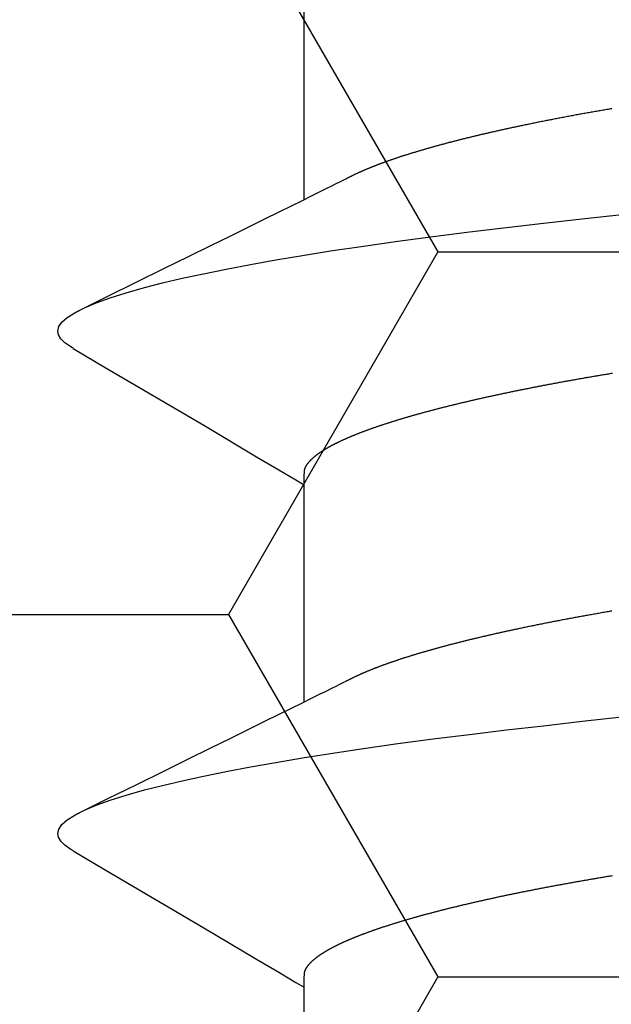
# Model space of a CAD drawing. Units: millimetres. Extents: x -4 to 1877, y -2329 to -50.
# Drawn here: x 1172 to 1174, y -2242 to -2239 of the extents above; entities that cross this region are included whole.
import ezdxf

# ---------------------------------------------------------------- set-up
doc = ezdxf.new("R2010")
doc.units = ezdxf.units.MM
doc.layers.add('CrossSectionsAccess', color=2, linetype='Continuous')
doc.layers.add('CrossSectionsProfils', color=7, linetype='Continuous')

# ---------------------------------------------------------------- blocks, each defined once
blk = doc.blocks.new('902_6555_5', base_point=(3956.9705, 1719.689))
at = {"layer": 'CrossSectionsAccess', "color": 146, "true_color": 0x005f7f}
for p, q in [((3958.9847, 1682.017), (3958.9847, 1681.3684)), ((3958.9847, 1680.517), (3958.9847, 1679.8684)), ((3958.9847, 1679.017), (3958.9847, 1678.3684))]:
    blk.add_line(p, q, dxfattribs=at)
at = {"layer": 'CrossSectionsAccess', "color": 146, "true_color": 0x005f7f, "flags": 128}
for points in [[(3958.9847, 1681.3684), (3958.9847, 1681.3684), (3958.9847, 1681.3637), (3958.9846, 1681.3594), (3958.9846, 1681.3554), (3958.9845, 1681.3517), (3958.9844, 1681.3483), (3958.9844, 1681.3452), (3958.9843, 1681.3423), (3958.9843, 1681.3397), (3958.9842, 1681.3374), (3958.9841, 1681.3353), (3958.984, 1681.3334), (3958.984, 1681.3317), (3958.9839, 1681.3301), (3958.9838, 1681.3288), (3958.9837, 1681.3275), (3958.9836, 1681.3264), (3958.9835, 1681.3255), (3958.9833, 1681.3246), (3958.9832, 1681.3238), (3958.9831, 1681.3231), (3958.983, 1681.3225), (3958.9828, 1681.3219), (3958.9826, 1681.3214), (3958.9825, 1681.3208), (3958.9823, 1681.3202), (3958.9821, 1681.3197), (3958.9819, 1681.3191), (3958.9817, 1681.3186), (3958.9815, 1681.318), (3958.9812, 1681.3175), (3958.981, 1681.3169), (3958.9808, 1681.3163), (3958.9805, 1681.3158), (3958.9802, 1681.3152), (3958.98, 1681.3147), (3958.9797, 1681.3141), (3958.9794, 1681.3135), (3958.9791, 1681.313), (3958.9788, 1681.3124), (3958.9784, 1681.3119), (3958.9781, 1681.3113), (3958.9778, 1681.3107), (3958.9774, 1681.3102), (3958.9771, 1681.3096), (3958.9767, 1681.309), (3958.9764, 1681.3085), (3958.976, 1681.3079), (3958.9756, 1681.3073), (3958.9752, 1681.3068), (3958.9748, 1681.3062), (3958.9744, 1681.3056), (3958.974, 1681.305), (3958.9736, 1681.3044), (3958.9731, 1681.3039), (3958.9727, 1681.3033), (3958.9722, 1681.3027), (3958.9718, 1681.3021), (3958.9713, 1681.3016), (3958.9709, 1681.301), (3958.9704, 1681.3004), (3958.9699, 1681.2998), (3958.9694, 1681.2992), (3958.9689, 1681.2987), (3958.9684, 1681.2981), (3958.9679, 1681.2975), (3958.9673, 1681.2969), (3958.9668, 1681.2963), (3958.9663, 1681.2957), (3958.9657, 1681.2952), (3958.9651, 1681.2946), (3958.9646, 1681.294), (3958.964, 1681.2934), (3958.9634, 1681.2928), (3958.9628, 1681.2922), (3958.9622, 1681.2916), (3958.9616, 1681.291), (3958.961, 1681.2904), (3958.9603, 1681.2898), (3958.9597, 1681.2893), (3958.959, 1681.2887), (3958.9584, 1681.2881), (3958.9577, 1681.2875), (3958.9571, 1681.2869), (3958.9564, 1681.2863), (3958.9557, 1681.2857), (3958.955, 1681.2851), (3958.9543, 1681.2845), (3958.9536, 1681.2839), (3958.9528, 1681.2833), (3958.9521, 1681.2827), (3958.9514, 1681.2821), (3958.9506, 1681.2815), (3958.9499, 1681.2809), (3958.9491, 1681.2803), (3958.9483, 1681.2797), (3958.9476, 1681.2791), (3958.9476, 1681.2791), (3958.9468, 1681.2785), (3958.946, 1681.2779), (3958.9451, 1681.2773), (3958.9443, 1681.2766), (3958.9435, 1681.276), (3958.9427, 1681.2754), (3958.9418, 1681.2748), (3958.941, 1681.2742), (3958.9401, 1681.2736), (3958.9392, 1681.273), (3958.9384, 1681.2724), (3958.9375, 1681.2718), (3958.9366, 1681.2712), (3958.9357, 1681.2705), (3958.9348, 1681.2699), (3958.9338, 1681.2693), (3958.9329, 1681.2687), (3958.932, 1681.2681), (3958.931, 1681.2675), (3958.9301, 1681.2669), (3958.9291, 1681.2662), (3958.9282, 1681.2656), (3958.9272, 1681.265), (3958.9262, 1681.2644), (3958.9252, 1681.2638), (3958.9242, 1681.2632), (3958.9232, 1681.2626), (3958.9222, 1681.2619), (3958.9212, 1681.2613), (3958.9202, 1681.2607), (3958.9192, 1681.2601), (3958.9181, 1681.2595), (3958.9171, 1681.2589), (3958.916, 1681.2583), (3958.9149, 1681.2577), (3958.9139, 1681.257), (3958.9128, 1681.2564), (3958.9117, 1681.2558), (3958.9106, 1681.2552), (3958.9095, 1681.2546), (3958.9084, 1681.254), (3958.9073, 1681.2534), (3958.9062, 1681.2527), (3958.905, 1681.2521), (3958.9039, 1681.2515), (3958.9027, 1681.2509), (3958.9016, 1681.2503), (3958.9004, 1681.2497), (3958.8992, 1681.249), (3958.898, 1681.2484), (3958.8968, 1681.2478), (3958.8956, 1681.2472), (3958.8944, 1681.2465), (3958.8932, 1681.2459), (3958.892, 1681.2453), (3958.8907, 1681.2447), (3958.8895, 1681.2441), (3958.8882, 1681.2434), (3958.887, 1681.2428), (3958.8857, 1681.2422), (3958.8844, 1681.2416), (3958.8831, 1681.2409), (3958.8819, 1681.2403), (3958.8806, 1681.2397), (3958.8792, 1681.239), (3958.8779, 1681.2384), (3958.8766, 1681.2378), (3958.8753, 1681.2372), (3958.8739, 1681.2365), (3958.8726, 1681.2359), (3958.8712, 1681.2353), (3958.8699, 1681.2347), (3958.8699, 1681.2347), (3958.8685, 1681.234), (3958.8671, 1681.2334), (3958.8657, 1681.2328), (3958.8643, 1681.2321), (3958.8629, 1681.2315), (3958.8615, 1681.2309), (3958.86, 1681.2302), (3958.8586, 1681.2296), (3958.8572, 1681.229), (3958.8557, 1681.2283), (3958.8543, 1681.2277), (3958.8528, 1681.2271), (3958.8513, 1681.2264), (3958.8498, 1681.2258), (3958.8484, 1681.2252), (3958.8469, 1681.2245), (3958.8453, 1681.2239), (3958.8438, 1681.2233), (3958.8423, 1681.2226), (3958.8408, 1681.222), (3958.8392, 1681.2214), (3958.8377, 1681.2207), (3958.8362, 1681.2201), (3958.8346, 1681.2195), (3958.8346, 1681.2195), (3958.833, 1681.2188), (3958.8314, 1681.2182), (3958.8298, 1681.2175), (3958.8283, 1681.2169), (3958.8266, 1681.2163), (3958.825, 1681.2156), (3958.8234, 1681.215), (3958.8218, 1681.2144), (3958.8201, 1681.2137), (3958.8185, 1681.2131), (3958.8169, 1681.2124), (3958.8152, 1681.2118), (3958.8135, 1681.2112), (3958.8118, 1681.2105), (3958.8102, 1681.2099), (3958.8085, 1681.2092), (3958.8068, 1681.2086), (3958.8051, 1681.208), (3958.8034, 1681.2073), (3958.8016, 1681.2067), (3958.7999, 1681.206), (3958.7982, 1681.2054), (3958.7964, 1681.2047), (3958.7947, 1681.2041), (3958.7947, 1681.2041), (3958.7929, 1681.2035), (3958.7911, 1681.2028), (3958.7892, 1681.2021), (3958.7874, 1681.2015), (3958.7856, 1681.2008), (3958.7837, 1681.2002), (3958.7819, 1681.1995), (3958.78, 1681.1989), (3958.7782, 1681.1982), (3958.7763, 1681.1975), (3958.7744, 1681.1969), (3958.7725, 1681.1962), (3958.7706, 1681.1956), (3958.7687, 1681.1949), (3958.7668, 1681.1943), (3958.7649, 1681.1936), (3958.763, 1681.1929), (3958.761, 1681.1923), (3958.7591, 1681.1916), (3958.7571, 1681.191), (3958.7552, 1681.1903), (3958.7532, 1681.1897), (3958.7512, 1681.189), (3958.7492, 1681.1883), (3958.7492, 1681.1883), (3958.7473, 1681.1877), (3958.7453, 1681.187), (3958.7432, 1681.1864), (3958.7412, 1681.1857), (3958.7392, 1681.185), (3958.7372, 1681.1844), (3958.7351, 1681.1837), (3958.7331, 1681.1831), (3958.731, 1681.1824), (3958.729, 1681.1818), (3958.7269, 1681.1811), (3958.7248, 1681.1804), (3958.7227, 1681.1798), (3958.7206, 1681.1791), (3958.7185, 1681.1785), (3958.7164, 1681.1778), (3958.7143, 1681.1771), (3958.7122, 1681.1765), (3958.71, 1681.1758), (3958.7079, 1681.1752), (3958.7057, 1681.1745), (3958.7036, 1681.1738), (3958.7014, 1681.1732), (3958.6993, 1681.1725), (3958.6971, 1681.1719), (3958.6949, 1681.1712), (3958.6927, 1681.1706), (3958.6905, 1681.1699), (3958.6883, 1681.1692), (3958.6861, 1681.1686), (3958.6838, 1681.1679), (3958.6816, 1681.1673), (3958.6794, 1681.1666), (3958.6771, 1681.1659), (3958.6749, 1681.1653), (3958.6726, 1681.1646), (3958.6703, 1681.164), (3958.6681, 1681.1633), (3958.6658, 1681.1627), (3958.6635, 1681.162), (3958.6612, 1681.1613), (3958.6589, 1681.1607), (3958.6565, 1681.16), (3958.6542, 1681.1594), (3958.6519, 1681.1587), (3958.6496, 1681.1581), (3958.6472, 1681.1574), (3958.6449, 1681.1567), (3958.6449, 1681.1567), (3958.6425, 1681.1561), (3958.6401, 1681.1554), (3958.6378, 1681.1548), (3958.6354, 1681.1541), (3958.633, 1681.1535), (3958.6306, 1681.1528), (3958.6282, 1681.1522), (3958.6258, 1681.1515), (3958.6234, 1681.1508), (3958.621, 1681.1502), (3958.6185, 1681.1495), (3958.6161, 1681.1489), (3958.6137, 1681.1482), (3958.6112, 1681.1476), (3958.6088, 1681.1469), (3958.6063, 1681.1463), (3958.6038, 1681.1456), (3958.6013, 1681.145), (3958.5988, 1681.1443), (3958.5964, 1681.1436), (3958.5939, 1681.143), (3958.5913, 1681.1423), (3958.5888, 1681.1417), (3958.5863, 1681.141), (3958.5838, 1681.1404), (3958.5813, 1681.1397), (3958.5787, 1681.1391), (3958.5762, 1681.1384), (3958.5736, 1681.1378), (3958.5711, 1681.1371), (3958.5685, 1681.1365), (3958.5659, 1681.1358), (3958.5633, 1681.1352), (3958.5608, 1681.1345), (3958.5582, 1681.1339), (3958.5556, 1681.1332), (3958.553, 1681.1326), (3958.5503, 1681.1319), (3958.5477, 1681.1313), (3958.5451, 1681.1306), (3958.5425, 1681.13), (3958.5398, 1681.1293), (3958.5372, 1681.1287), (3958.5345, 1681.128), (3958.5319, 1681.1274), (3958.5292, 1681.1267), (3958.5265, 1681.1261), (3958.5238, 1681.1255), (3958.5212, 1681.1248), (3958.5185, 1681.1242), (3958.5158, 1681.1235), (3958.5131, 1681.1229), (3958.5104, 1681.1222), (3958.5077, 1681.1216), (3958.5049, 1681.121), (3958.5022, 1681.1203), (3958.4995, 1681.1197), (3958.4967, 1681.119), (3958.494, 1681.1184), (3958.4913, 1681.1177), (3958.4885, 1681.1171), (3958.4857, 1681.1165), (3958.483, 1681.1158), (3958.4802, 1681.1152), (3958.4774, 1681.1145), (3958.4746, 1681.1139), (3958.4718, 1681.1133), (3958.469, 1681.1126), (3958.4662, 1681.112), (3958.4634, 1681.1114), (3958.4605, 1681.1107), (3958.4577, 1681.1101), (3958.4549, 1681.1094), (3958.4521, 1681.1088), (3958.4492, 1681.1082), (3958.4464, 1681.1075), (3958.4435, 1681.1069), (3958.4407, 1681.1063), (3958.4378, 1681.1056), (3958.435, 1681.105), (3958.4321, 1681.1044), (3958.4292, 1681.1038), (3958.4263, 1681.1031), (3958.4234, 1681.1025), (3958.4205, 1681.1019), (3958.4176, 1681.1012), (3958.4147, 1681.1006), (3958.4118, 1681.1), (3958.4089, 1681.0993), (3958.406, 1681.0987), (3958.403, 1681.0981), (3958.4001, 1681.0975), (3958.3971, 1681.0968), (3958.3942, 1681.0962), (3958.3912, 1681.0956), (3958.3883, 1681.0949), (3958.3853, 1681.0943), (3958.3824, 1681.0937), (3958.3794, 1681.0931), (3958.3764, 1681.0925), (3958.3735, 1681.0918), (3958.3705, 1681.0912), (3958.3675, 1681.0906), (3958.3645, 1681.09), (3958.3615, 1681.0894), (3958.3585, 1681.0888), (3958.3555, 1681.0881), (3958.3525, 1681.0875), (3958.3495, 1681.0869), (3958.3465, 1681.0863), (3958.3435, 1681.0857), (3958.3404, 1681.0851), (3958.3374, 1681.0844), (3958.3343, 1681.0838), (3958.3313, 1681.0832), (3958.3282, 1681.0826), (3958.3252, 1681.082), (3958.3221, 1681.0814), (3958.319, 1681.0808), (3958.3159, 1681.0802), (3958.3129, 1681.0795), (3958.3098, 1681.0789), (3958.3068, 1681.0783), (3958.3037, 1681.0777), (3958.3006, 1681.0771), (3958.2975, 1681.0765), (3958.2944, 1681.0759), (3958.2913, 1681.0753), (3958.2882, 1681.0747), (3958.2851, 1681.0741), (3958.282, 1681.0735), (3958.2789, 1681.0729), (3958.2757, 1681.0723), (3958.2726, 1681.0717), (3958.2695, 1681.0711), (3958.2663, 1681.0705), (3958.2632, 1681.0699), (3958.26, 1681.0693), (3958.2568, 1681.0687), (3958.2537, 1681.0681), (3958.2505, 1681.0675), (3958.2473, 1681.0669), (3958.2441, 1681.0663), (3958.241, 1681.0657), (3958.2378, 1681.0651), (3958.2346, 1681.0645), (3958.2315, 1681.0639), (3958.2283, 1681.0633), (3958.2251, 1681.0628), (3958.2219, 1681.0622), (3958.2187, 1681.0616), (3958.2155, 1681.061), (3958.2123, 1681.0604), (3958.2091, 1681.0598), (3958.2059, 1681.0592), (3958.2027, 1681.0586), (3958.1994, 1681.0581), (3958.1962, 1681.0575), (3958.193, 1681.0569), (3958.1897, 1681.0563), (3958.1865, 1681.0557), (3958.1832, 1681.0551), (3958.18, 1681.0546), (3958.1767, 1681.054), (3958.1735, 1681.0534), (3958.1702, 1681.0528), (3958.1669, 1681.0522), (3958.1636, 1681.0517), (3958.1636, 1681.0517), (3958.1604, 1681.0511), (3958.1571, 1681.0505), (3958.1539, 1681.0499), (3958.1506, 1681.0494), (3958.1473, 1681.0488), (3958.1441, 1681.0482), (3958.1408, 1681.0477), (3958.1375, 1681.0471), (3958.1342, 1681.0465), (3958.1309, 1681.0459), (3958.1276, 1681.0454), (3958.1243, 1681.0448), (3958.121, 1681.0442), (3958.1177, 1681.0437), (3958.1144, 1681.0431), (3958.1111, 1681.0425), (3958.1077, 1681.042), (3958.1044, 1681.0414), (3958.1011, 1681.0408), (3958.0977, 1681.0403), (3958.0944, 1681.0397), (3958.091, 1681.0392), (3958.0877, 1681.0386), (3958.0843, 1681.038), (3958.081, 1681.0375), (3958.0777, 1681.0369), (3958.0743, 1681.0364), (3958.071, 1681.0358), (3958.0677, 1681.0353), (3958.0643, 1681.0347)], [(3959.6742, 1680.9611), (3959.5784, 1681.0175), (3959.2845, 1681.1906), (3959.1264, 1681.2842), (3959.0602, 1681.3235), (3959.0094, 1681.3537), (3958.9847, 1681.3684)], [(3959.6736, 1680.9612), (3959.6816, 1680.9566), (3959.6988, 1680.9442), (3959.711, 1680.9321), (3959.7181, 1680.9204), (3959.7205, 1680.909), (3959.7174, 1680.896), (3959.708, 1680.8825), (3959.6922, 1680.8686), (3959.6697, 1680.8543), (3959.6406, 1680.8396), (3959.6054, 1680.8249), (3959.5637, 1680.8099), (3959.5155, 1680.7947), (3959.461, 1680.7793), (3959.4071, 1680.7655), (3959.3484, 1680.7517), (3959.285, 1680.7379), (3959.2172, 1680.7241), (3959.1452, 1680.7104), (3959.0691, 1680.6968), (3958.9894, 1680.6834), (3958.9062, 1680.6701), (3958.8074, 1680.6554), (3958.705, 1680.6409), (3958.5995, 1680.6269), (3958.4912, 1680.6132), (3958.3807, 1680.6001), (3958.2697, 1680.5874), (3958.1548, 1680.5743), (3958.036, 1680.5608)], [(3958.0658, 1680.2453), (3958.0696, 1680.2459), (3958.0735, 1680.2466), (3958.0773, 1680.2472), (3958.0812, 1680.2479), (3958.0851, 1680.2486), (3958.089, 1680.2492), (3958.0928, 1680.2499), (3958.0967, 1680.2506), (3958.1005, 1680.2513), (3958.1044, 1680.2519), (3958.1082, 1680.2526), (3958.1121, 1680.2533), (3958.1159, 1680.2539), (3958.1197, 1680.2546), (3958.1235, 1680.2553), (3958.1273, 1680.256), (3958.1311, 1680.2566), (3958.1349, 1680.2573), (3958.1387, 1680.258), (3958.1425, 1680.2587), (3958.1463, 1680.2594), (3958.15, 1680.26), (3958.1538, 1680.2607), (3958.1575, 1680.2614), (3958.1613, 1680.2621), (3958.165, 1680.2628), (3958.1688, 1680.2635), (3958.1725, 1680.2641), (3958.1763, 1680.2648), (3958.18, 1680.2655), (3958.1838, 1680.2662), (3958.1875, 1680.2669), (3958.1913, 1680.2676), (3958.195, 1680.2683), (3958.1987, 1680.269), (3958.2024, 1680.2697), (3958.2061, 1680.2704), (3958.2098, 1680.2711), (3958.2135, 1680.2718), (3958.2172, 1680.2725), (3958.2208, 1680.2732), (3958.2245, 1680.2739), (3958.2282, 1680.2746), (3958.2318, 1680.2753), (3958.2355, 1680.276), (3958.2391, 1680.2767), (3958.2427, 1680.2774), (3958.2463, 1680.2781), (3958.25, 1680.2788), (3958.2536, 1680.2795), (3958.2572, 1680.2802), (3958.2608, 1680.2809), (3958.2644, 1680.2817), (3958.268, 1680.2824), (3958.2716, 1680.2831), (3958.2752, 1680.2838), (3958.2788, 1680.2845), (3958.2824, 1680.2852), (3958.2859, 1680.286), (3958.2895, 1680.2867), (3958.2931, 1680.2874), (3958.2966, 1680.2881), (3958.3001, 1680.2888), (3958.3037, 1680.2895), (3958.3072, 1680.2903), (3958.3107, 1680.291), (3958.3142, 1680.2917), (3958.3177, 1680.2924), (3958.3212, 1680.2932), (3958.3247, 1680.2939), (3958.3282, 1680.2946), (3958.3316, 1680.2953), (3958.3351, 1680.296), (3958.3385, 1680.2968), (3958.342, 1680.2975), (3958.3449, 1680.2981), (3958.3479, 1680.2987), (3958.3508, 1680.2994), (3958.3538, 1680.3), (3958.3567, 1680.3006), (3958.3596, 1680.3013), (3958.3626, 1680.3019), (3958.3655, 1680.3025), (3958.3684, 1680.3031), (3958.3713, 1680.3038), (3958.3742, 1680.3044), (3958.3771, 1680.305), (3958.38, 1680.3056), (3958.3828, 1680.3063), (3958.3857, 1680.3069), (3958.3886, 1680.3075), (3958.3914, 1680.3082), (3958.3943, 1680.3088), (3958.3971, 1680.3094), (3958.4, 1680.3101), (3958.4028, 1680.3107), (3958.4056, 1680.3113), (3958.4085, 1680.312), (3958.4113, 1680.3126), (3958.4141, 1680.3132), (3958.4169, 1680.3139), (3958.4197, 1680.3145), (3958.4225, 1680.3151), (3958.4253, 1680.3158), (3958.4281, 1680.3164), (3958.4309, 1680.3171), (3958.4337, 1680.3177), (3958.4365, 1680.3183), (3958.4392, 1680.319), (3958.442, 1680.3196), (3958.4448, 1680.3202), (3958.4475, 1680.3209), (3958.4502, 1680.3215), (3958.453, 1680.3222), (3958.4557, 1680.3228), (3958.4584, 1680.3234), (3958.4611, 1680.3241), (3958.4638, 1680.3247), (3958.4665, 1680.3254), (3958.4692, 1680.326), (3958.4719, 1680.3267), (3958.4746, 1680.3273), (3958.4773, 1680.3279), (3958.4773, 1680.3279), (3958.4799, 1680.3286), (3958.4826, 1680.3292), (3958.4853, 1680.3299), (3958.4879, 1680.3305), (3958.4906, 1680.3312), (3958.4932, 1680.3318), (3958.4959, 1680.3325), (3958.4985, 1680.3331), (3958.5011, 1680.3337), (3958.5037, 1680.3344), (3958.5063, 1680.335), (3958.5089, 1680.3357), (3958.5115, 1680.3363), (3958.5141, 1680.337), (3958.5167, 1680.3376), (3958.5193, 1680.3383), (3958.5219, 1680.3389), (3958.5244, 1680.3396), (3958.527, 1680.3402), (3958.5295, 1680.3409), (3958.5321, 1680.3415), (3958.5346, 1680.3422), (3958.5371, 1680.3428), (3958.5396, 1680.3435), (3958.5421, 1680.3441), (3958.5447, 1680.3448), (3958.5472, 1680.3454), (3958.5497, 1680.3461), (3958.5521, 1680.3467), (3958.5546, 1680.3474), (3958.5571, 1680.348), (3958.5596, 1680.3487), (3958.562, 1680.3493), (3958.5645, 1680.35), (3958.5669, 1680.3507), (3958.5694, 1680.3513), (3958.5718, 1680.352), (3958.5742, 1680.3526), (3958.5767, 1680.3533), (3958.5791, 1680.3539), (3958.5815, 1680.3546), (3958.5839, 1680.3552), (3958.5863, 1680.3559), (3958.5886, 1680.3565), (3958.591, 1680.3572), (3958.5934, 1680.3578), (3958.5957, 1680.3585), (3958.5981, 1680.3592), (3958.6004, 1680.3598), (3958.6028, 1680.3605), (3958.6051, 1680.3611), (3958.6074, 1680.3618), (3958.6098, 1680.3624), (3958.6121, 1680.3631), (3958.6144, 1680.3637), (3958.6167, 1680.3644), (3958.619, 1680.3651), (3958.6212, 1680.3657), (3958.6235, 1680.3664), (3958.6258, 1680.367), (3958.628, 1680.3677), (3958.6303, 1680.3683), (3958.6325, 1680.369), (3958.6348, 1680.3697), (3958.637, 1680.3703), (3958.6392, 1680.371), (3958.6414, 1680.3716), (3958.6436, 1680.3723), (3958.6458, 1680.3729), (3958.648, 1680.3736), (3958.6502, 1680.3743), (3958.6524, 1680.3749), (3958.6545, 1680.3756), (3958.6567, 1680.3762), (3958.6588, 1680.3768), (3958.6609, 1680.3775), (3958.663, 1680.3781), (3958.6651, 1680.3788), (3958.6672, 1680.3794), (3958.6692, 1680.3801), (3958.6713, 1680.3807), (3958.6734, 1680.3814), (3958.6754, 1680.382), (3958.6775, 1680.3827), (3958.6795, 1680.3833), (3958.6816, 1680.3839), (3958.6836, 1680.3846), (3958.6856, 1680.3852), (3958.6876, 1680.3859), (3958.6896, 1680.3865), (3958.6916, 1680.3872), (3958.6936, 1680.3878), (3958.6956, 1680.3885), (3958.6976, 1680.3891), (3958.6995, 1680.3898), (3958.7015, 1680.3904), (3958.7015, 1680.3904), (3958.7034, 1680.391), (3958.7054, 1680.3917), (3958.7073, 1680.3923), (3958.7092, 1680.393), (3958.7112, 1680.3936), (3958.7131, 1680.3943), (3958.715, 1680.3949), (3958.7169, 1680.3956), (3958.7188, 1680.3962), (3958.7206, 1680.3968), (3958.7225, 1680.3975), (3958.7244, 1680.3981), (3958.7262, 1680.3988), (3958.7281, 1680.3994), (3958.7299, 1680.4001), (3958.7318, 1680.4007), (3958.7336, 1680.4014), (3958.7354, 1680.402), (3958.7372, 1680.4026), (3958.739, 1680.4033), (3958.7408, 1680.4039), (3958.7426, 1680.4046), (3958.7444, 1680.4052), (3958.7462, 1680.4059), (3958.7479, 1680.4065), (3958.7497, 1680.4071), (3958.7515, 1680.4078), (3958.7532, 1680.4084), (3958.7549, 1680.4091), (3958.7567, 1680.4097), (3958.7584, 1680.4103), (3958.7601, 1680.411), (3958.7618, 1680.4116), (3958.7635, 1680.4123), (3958.7652, 1680.4129), (3958.7668, 1680.4135), (3958.7685, 1680.4142), (3958.7702, 1680.4148), (3958.7718, 1680.4155), (3958.7735, 1680.4161), (3958.7751, 1680.4167), (3958.7767, 1680.4174), (3958.7784, 1680.418), (3958.78, 1680.4187), (3958.7816, 1680.4193), (3958.7832, 1680.4199), (3958.7848, 1680.4206), (3958.7863, 1680.4212), (3958.7879, 1680.4219), (3958.7895, 1680.4225), (3958.791, 1680.4231), (3958.7926, 1680.4238), (3958.7941, 1680.4244), (3958.7956, 1680.425), (3958.7972, 1680.4257), (3958.7987, 1680.4263), (3958.8002, 1680.4269), (3958.8017, 1680.4276), (3958.8032, 1680.4282), (3958.8046, 1680.4288), (3958.8061, 1680.4295), (3958.8076, 1680.4301), (3958.8091, 1680.4307), (3958.8105, 1680.4314), (3958.8119, 1680.432), (3958.8134, 1680.4326), (3958.8148, 1680.4333), (3958.8162, 1680.4339), (3958.8177, 1680.4345), (3958.8191, 1680.4352), (3958.8205, 1680.4358), (3958.8219, 1680.4364), (3958.8219, 1680.4364), (3958.8233, 1680.4371), (3958.8247, 1680.4377), (3958.8261, 1680.4383), (3958.8275, 1680.439), (3958.8288, 1680.4396), (3958.8302, 1680.4403), (3958.8316, 1680.4409), (3958.8329, 1680.4415), (3958.8343, 1680.4422), (3958.8356, 1680.4428), (3958.8369, 1680.4435), (3958.8382, 1680.4441), (3958.8396, 1680.4447), (3958.8409, 1680.4454), (3958.8421, 1680.446), (3958.8434, 1680.4467), (3958.8447, 1680.4473), (3958.8459, 1680.4479), (3958.8472, 1680.4486), (3958.8484, 1680.4492), (3958.8496, 1680.4498), (3958.8509, 1680.4505), (3958.8521, 1680.4511), (3958.8532, 1680.4517), (3958.8532, 1680.4517), (3958.8542, 1680.4522), (3958.8555, 1680.4529), (3958.8575, 1680.4539), (3958.8605, 1680.4555), (3958.8649, 1680.4577), (3958.871, 1680.4607), (3958.8792, 1680.4648), (3958.8897, 1680.4701), (3958.9031, 1680.4767), (3958.9196, 1680.4848), (3958.9395, 1680.4947), (3958.9632, 1680.5064), (3958.991, 1680.5201), (3959.0234, 1680.5361), (3959.0605, 1680.5544), (3959.1029, 1680.5753), (3959.1508, 1680.5989), (3959.2045, 1680.6254), (3959.2645, 1680.6549), (3959.331, 1680.6876), (3959.4045, 1680.7238), (3959.4852, 1680.7635), (3959.5735, 1680.8069), (3959.6697, 1680.8543), (3959.6697, 1680.8543)], [(3958.9847, 1679.8684), (3958.9847, 1679.8684), (3958.9847, 1679.8637), (3958.9846, 1679.8594), (3958.9846, 1679.8554), (3958.9845, 1679.8517), (3958.9844, 1679.8483), (3958.9844, 1679.8452), (3958.9843, 1679.8423), (3958.9843, 1679.8397), (3958.9842, 1679.8374), (3958.9841, 1679.8353), (3958.984, 1679.8334), (3958.984, 1679.8317), (3958.9839, 1679.8301), (3958.9838, 1679.8288), (3958.9837, 1679.8275), (3958.9836, 1679.8264), (3958.9835, 1679.8255), (3958.9833, 1679.8246), (3958.9832, 1679.8238), (3958.9831, 1679.8231), (3958.983, 1679.8225), (3958.9828, 1679.8219), (3958.9826, 1679.8214), (3958.9825, 1679.8208), (3958.9823, 1679.8202), (3958.9821, 1679.8197), (3958.9819, 1679.8191), (3958.9817, 1679.8186), (3958.9815, 1679.818), (3958.9812, 1679.8175), (3958.981, 1679.8169), (3958.9808, 1679.8163), (3958.9805, 1679.8158), (3958.9802, 1679.8152), (3958.98, 1679.8147), (3958.9797, 1679.8141), (3958.9794, 1679.8135), (3958.9791, 1679.813), (3958.9788, 1679.8124), (3958.9784, 1679.8119), (3958.9781, 1679.8113), (3958.9778, 1679.8107), (3958.9774, 1679.8102), (3958.9771, 1679.8096), (3958.9767, 1679.809), (3958.9764, 1679.8085), (3958.976, 1679.8079), (3958.9756, 1679.8073), (3958.9752, 1679.8068), (3958.9748, 1679.8062), (3958.9744, 1679.8056), (3958.974, 1679.805), (3958.9736, 1679.8044), (3958.9731, 1679.8039), (3958.9727, 1679.8033), (3958.9722, 1679.8027), (3958.9718, 1679.8021), (3958.9713, 1679.8016), (3958.9709, 1679.801), (3958.9704, 1679.8004), (3958.9699, 1679.7998), (3958.9694, 1679.7992), (3958.9689, 1679.7987), (3958.9684, 1679.7981), (3958.9679, 1679.7975), (3958.9673, 1679.7969), (3958.9668, 1679.7963), (3958.9663, 1679.7957), (3958.9657, 1679.7952), (3958.9651, 1679.7946), (3958.9646, 1679.794), (3958.964, 1679.7934), (3958.9634, 1679.7928), (3958.9628, 1679.7922), (3958.9622, 1679.7916), (3958.9616, 1679.791), (3958.961, 1679.7904), (3958.9603, 1679.7898), (3958.9597, 1679.7893), (3958.959, 1679.7887), (3958.9584, 1679.7881), (3958.9577, 1679.7875), (3958.9571, 1679.7869), (3958.9564, 1679.7863), (3958.9557, 1679.7857), (3958.955, 1679.7851), (3958.9543, 1679.7845), (3958.9536, 1679.7839), (3958.9528, 1679.7833), (3958.9521, 1679.7827), (3958.9514, 1679.7821), (3958.9506, 1679.7815), (3958.9499, 1679.7809), (3958.9491, 1679.7803), (3958.9483, 1679.7797), (3958.9476, 1679.7791), (3958.9476, 1679.7791), (3958.9468, 1679.7785), (3958.946, 1679.7779), (3958.9451, 1679.7773), (3958.9443, 1679.7766), (3958.9435, 1679.776), (3958.9427, 1679.7754), (3958.9418, 1679.7748), (3958.941, 1679.7742), (3958.9401, 1679.7736), (3958.9392, 1679.773), (3958.9384, 1679.7724), (3958.9375, 1679.7718), (3958.9366, 1679.7712), (3958.9357, 1679.7705), (3958.9348, 1679.7699), (3958.9338, 1679.7693), (3958.9329, 1679.7687), (3958.932, 1679.7681), (3958.931, 1679.7675), (3958.9301, 1679.7669), (3958.9291, 1679.7662), (3958.9282, 1679.7656), (3958.9272, 1679.765), (3958.9262, 1679.7644), (3958.9252, 1679.7638), (3958.9242, 1679.7632), (3958.9232, 1679.7626), (3958.9222, 1679.7619), (3958.9212, 1679.7613), (3958.9202, 1679.7607), (3958.9192, 1679.7601), (3958.9181, 1679.7595), (3958.9171, 1679.7589), (3958.916, 1679.7583), (3958.9149, 1679.7577), (3958.9139, 1679.757), (3958.9128, 1679.7564), (3958.9117, 1679.7558), (3958.9106, 1679.7552), (3958.9095, 1679.7546), (3958.9084, 1679.754), (3958.9073, 1679.7534), (3958.9062, 1679.7527), (3958.905, 1679.7521), (3958.9039, 1679.7515), (3958.9027, 1679.7509), (3958.9016, 1679.7503), (3958.9004, 1679.7497), (3958.8992, 1679.749), (3958.898, 1679.7484), (3958.8968, 1679.7478), (3958.8956, 1679.7472), (3958.8944, 1679.7465), (3958.8932, 1679.7459), (3958.892, 1679.7453), (3958.8907, 1679.7447), (3958.8895, 1679.7441), (3958.8882, 1679.7434), (3958.887, 1679.7428), (3958.8857, 1679.7422), (3958.8844, 1679.7416), (3958.8831, 1679.7409), (3958.8819, 1679.7403), (3958.8806, 1679.7397), (3958.8792, 1679.739), (3958.8779, 1679.7384), (3958.8766, 1679.7378), (3958.8753, 1679.7372), (3958.8739, 1679.7365), (3958.8726, 1679.7359), (3958.8712, 1679.7353), (3958.8699, 1679.7347), (3958.8699, 1679.7347), (3958.8685, 1679.734), (3958.8671, 1679.7334), (3958.8657, 1679.7328), (3958.8643, 1679.7321), (3958.8629, 1679.7315), (3958.8615, 1679.7309), (3958.86, 1679.7302), (3958.8586, 1679.7296), (3958.8572, 1679.729), (3958.8557, 1679.7283), (3958.8543, 1679.7277), (3958.8528, 1679.7271), (3958.8513, 1679.7264), (3958.8498, 1679.7258), (3958.8484, 1679.7252), (3958.8469, 1679.7245), (3958.8453, 1679.7239), (3958.8438, 1679.7233), (3958.8423, 1679.7226), (3958.8408, 1679.722), (3958.8392, 1679.7214), (3958.8377, 1679.7207), (3958.8362, 1679.7201), (3958.8346, 1679.7195), (3958.8346, 1679.7195), (3958.833, 1679.7188), (3958.8314, 1679.7182), (3958.8298, 1679.7175), (3958.8283, 1679.7169), (3958.8266, 1679.7163), (3958.825, 1679.7156), (3958.8234, 1679.715), (3958.8218, 1679.7144), (3958.8201, 1679.7137), (3958.8185, 1679.7131), (3958.8169, 1679.7124), (3958.8152, 1679.7118), (3958.8135, 1679.7112), (3958.8118, 1679.7105), (3958.8102, 1679.7099), (3958.8085, 1679.7092), (3958.8068, 1679.7086), (3958.8051, 1679.708), (3958.8034, 1679.7073), (3958.8016, 1679.7067), (3958.7999, 1679.706), (3958.7982, 1679.7054), (3958.7964, 1679.7047), (3958.7947, 1679.7041), (3958.7947, 1679.7041), (3958.7929, 1679.7035), (3958.7911, 1679.7028), (3958.7892, 1679.7021), (3958.7874, 1679.7015), (3958.7856, 1679.7008), (3958.7837, 1679.7002), (3958.7819, 1679.6995), (3958.78, 1679.6989), (3958.7782, 1679.6982), (3958.7763, 1679.6975), (3958.7744, 1679.6969), (3958.7725, 1679.6962), (3958.7706, 1679.6956), (3958.7687, 1679.6949), (3958.7668, 1679.6943), (3958.7649, 1679.6936), (3958.763, 1679.6929), (3958.761, 1679.6923), (3958.7591, 1679.6916), (3958.7571, 1679.691), (3958.7552, 1679.6903), (3958.7532, 1679.6897), (3958.7512, 1679.689), (3958.7492, 1679.6883), (3958.7492, 1679.6883), (3958.7473, 1679.6877), (3958.7453, 1679.687), (3958.7432, 1679.6864), (3958.7412, 1679.6857), (3958.7392, 1679.685), (3958.7372, 1679.6844), (3958.7351, 1679.6837), (3958.7331, 1679.6831), (3958.731, 1679.6824), (3958.729, 1679.6818), (3958.7269, 1679.6811), (3958.7248, 1679.6804), (3958.7227, 1679.6798), (3958.7206, 1679.6791), (3958.7185, 1679.6785), (3958.7164, 1679.6778), (3958.7143, 1679.6771), (3958.7122, 1679.6765), (3958.71, 1679.6758), (3958.7079, 1679.6752), (3958.7057, 1679.6745), (3958.7036, 1679.6738), (3958.7014, 1679.6732), (3958.6993, 1679.6725), (3958.6971, 1679.6719), (3958.6949, 1679.6712), (3958.6927, 1679.6706), (3958.6905, 1679.6699), (3958.6883, 1679.6692), (3958.6861, 1679.6686), (3958.6838, 1679.6679), (3958.6816, 1679.6673), (3958.6794, 1679.6666), (3958.6771, 1679.6659), (3958.6749, 1679.6653), (3958.6726, 1679.6646), (3958.6703, 1679.664), (3958.6681, 1679.6633), (3958.6658, 1679.6627), (3958.6635, 1679.662), (3958.6612, 1679.6613), (3958.6589, 1679.6607), (3958.6565, 1679.66), (3958.6542, 1679.6594), (3958.6519, 1679.6587), (3958.6496, 1679.6581), (3958.6472, 1679.6574), (3958.6449, 1679.6567), (3958.6449, 1679.6567), (3958.6425, 1679.6561), (3958.6401, 1679.6554), (3958.6378, 1679.6548), (3958.6354, 1679.6541), (3958.633, 1679.6535), (3958.6306, 1679.6528), (3958.6282, 1679.6522), (3958.6258, 1679.6515), (3958.6234, 1679.6508), (3958.621, 1679.6502), (3958.6185, 1679.6495), (3958.6161, 1679.6489), (3958.6137, 1679.6482), (3958.6112, 1679.6476), (3958.6088, 1679.6469), (3958.6063, 1679.6463), (3958.6038, 1679.6456), (3958.6013, 1679.645), (3958.5988, 1679.6443), (3958.5964, 1679.6436), (3958.5939, 1679.643), (3958.5913, 1679.6423), (3958.5888, 1679.6417), (3958.5863, 1679.641), (3958.5838, 1679.6404), (3958.5813, 1679.6397), (3958.5787, 1679.6391), (3958.5762, 1679.6384), (3958.5736, 1679.6378), (3958.5711, 1679.6371), (3958.5685, 1679.6365), (3958.5659, 1679.6358), (3958.5633, 1679.6352), (3958.5608, 1679.6345), (3958.5582, 1679.6339), (3958.5556, 1679.6332), (3958.553, 1679.6326), (3958.5503, 1679.6319), (3958.5477, 1679.6313), (3958.5451, 1679.6306), (3958.5425, 1679.63), (3958.5398, 1679.6293), (3958.5372, 1679.6287), (3958.5345, 1679.628), (3958.5319, 1679.6274), (3958.5292, 1679.6267), (3958.5265, 1679.6261), (3958.5238, 1679.6255), (3958.5212, 1679.6248), (3958.5185, 1679.6242), (3958.5158, 1679.6235), (3958.5131, 1679.6229), (3958.5104, 1679.6222), (3958.5077, 1679.6216), (3958.5049, 1679.621), (3958.5022, 1679.6203), (3958.4995, 1679.6197), (3958.4967, 1679.619), (3958.494, 1679.6184), (3958.4913, 1679.6177), (3958.4885, 1679.6171), (3958.4857, 1679.6165), (3958.483, 1679.6158), (3958.4802, 1679.6152), (3958.4774, 1679.6145), (3958.4746, 1679.6139), (3958.4718, 1679.6133), (3958.469, 1679.6126), (3958.4662, 1679.612), (3958.4634, 1679.6114), (3958.4605, 1679.6107), (3958.4577, 1679.6101), (3958.4549, 1679.6094), (3958.4521, 1679.6088), (3958.4492, 1679.6082), (3958.4464, 1679.6075), (3958.4435, 1679.6069), (3958.4407, 1679.6063), (3958.4378, 1679.6056), (3958.435, 1679.605), (3958.4321, 1679.6044), (3958.4292, 1679.6038), (3958.4263, 1679.6031), (3958.4234, 1679.6025), (3958.4205, 1679.6019), (3958.4176, 1679.6012), (3958.4147, 1679.6006), (3958.4118, 1679.6), (3958.4089, 1679.5993), (3958.406, 1679.5987), (3958.403, 1679.5981), (3958.4001, 1679.5975), (3958.3971, 1679.5968), (3958.3942, 1679.5962), (3958.3912, 1679.5956), (3958.3883, 1679.5949), (3958.3853, 1679.5943), (3958.3824, 1679.5937), (3958.3794, 1679.5931), (3958.3764, 1679.5925), (3958.3735, 1679.5918), (3958.3705, 1679.5912), (3958.3675, 1679.5906), (3958.3645, 1679.59), (3958.3615, 1679.5894), (3958.3585, 1679.5888), (3958.3555, 1679.5881), (3958.3525, 1679.5875), (3958.3495, 1679.5869), (3958.3465, 1679.5863), (3958.3435, 1679.5857), (3958.3404, 1679.5851), (3958.3374, 1679.5844), (3958.3343, 1679.5838), (3958.3313, 1679.5832), (3958.3282, 1679.5826), (3958.3252, 1679.582), (3958.3221, 1679.5814), (3958.319, 1679.5808), (3958.3159, 1679.5802), (3958.3129, 1679.5795), (3958.3098, 1679.5789), (3958.3068, 1679.5783), (3958.3037, 1679.5777), (3958.3006, 1679.5771), (3958.2975, 1679.5765), (3958.2944, 1679.5759), (3958.2913, 1679.5753), (3958.2882, 1679.5747), (3958.2851, 1679.5741), (3958.282, 1679.5735), (3958.2789, 1679.5729), (3958.2757, 1679.5723), (3958.2726, 1679.5717), (3958.2695, 1679.5711), (3958.2663, 1679.5705), (3958.2632, 1679.5699), (3958.26, 1679.5693), (3958.2568, 1679.5687), (3958.2537, 1679.5681), (3958.2505, 1679.5675), (3958.2473, 1679.5669), (3958.2441, 1679.5663), (3958.241, 1679.5657), (3958.2378, 1679.5651), (3958.2346, 1679.5645), (3958.2315, 1679.5639), (3958.2283, 1679.5633), (3958.2251, 1679.5628), (3958.2219, 1679.5622), (3958.2187, 1679.5616), (3958.2155, 1679.561), (3958.2123, 1679.5604), (3958.2091, 1679.5598), (3958.2059, 1679.5592), (3958.2027, 1679.5586), (3958.1994, 1679.5581), (3958.1962, 1679.5575), (3958.193, 1679.5569), (3958.1897, 1679.5563), (3958.1865, 1679.5557), (3958.1832, 1679.5551), (3958.18, 1679.5546), (3958.1767, 1679.554), (3958.1735, 1679.5534), (3958.1702, 1679.5528), (3958.1669, 1679.5522), (3958.1636, 1679.5517), (3958.1636, 1679.5517), (3958.1604, 1679.5511), (3958.1571, 1679.5505), (3958.1539, 1679.5499), (3958.1506, 1679.5494), (3958.1473, 1679.5488), (3958.1441, 1679.5482), (3958.1408, 1679.5477), (3958.1375, 1679.5471), (3958.1342, 1679.5465), (3958.1309, 1679.5459), (3958.1276, 1679.5454), (3958.1243, 1679.5448), (3958.121, 1679.5442), (3958.1177, 1679.5437), (3958.1144, 1679.5431), (3958.1111, 1679.5425), (3958.1077, 1679.542), (3958.1044, 1679.5414), (3958.1011, 1679.5408), (3958.0977, 1679.5403), (3958.0944, 1679.5397), (3958.091, 1679.5392), (3958.0877, 1679.5386), (3958.0843, 1679.538), (3958.081, 1679.5375), (3958.0777, 1679.5369), (3958.0743, 1679.5364), (3958.071, 1679.5358), (3958.0677, 1679.5353), (3958.0643, 1679.5347)], [(3959.6742, 1679.4611), (3959.5784, 1679.5175), (3959.2845, 1679.6906), (3959.1264, 1679.7842), (3959.0602, 1679.8235), (3959.0094, 1679.8537), (3958.9847, 1679.8684)], [(3959.6736, 1679.4612), (3959.6816, 1679.4566), (3959.6988, 1679.4442), (3959.711, 1679.4321), (3959.7181, 1679.4204), (3959.7205, 1679.409), (3959.7174, 1679.396), (3959.708, 1679.3825), (3959.6922, 1679.3686), (3959.6697, 1679.3543), (3959.6406, 1679.3396), (3959.6054, 1679.3249), (3959.5637, 1679.3099), (3959.5155, 1679.2947), (3959.461, 1679.2793), (3959.4071, 1679.2655), (3959.3484, 1679.2517), (3959.285, 1679.2379), (3959.2172, 1679.2241), (3959.1452, 1679.2104), (3959.0691, 1679.1968), (3958.9894, 1679.1834), (3958.9062, 1679.1701), (3958.8074, 1679.1554), (3958.705, 1679.1409), (3958.5995, 1679.1269), (3958.4912, 1679.1132), (3958.3807, 1679.1001), (3958.2697, 1679.0874), (3958.1548, 1679.0743), (3958.036, 1679.0608)], [(3958.0658, 1678.7453), (3958.0696, 1678.7459), (3958.0735, 1678.7466), (3958.0773, 1678.7472), (3958.0812, 1678.7479), (3958.0851, 1678.7486), (3958.089, 1678.7492), (3958.0928, 1678.7499), (3958.0967, 1678.7506), (3958.1005, 1678.7513), (3958.1044, 1678.7519), (3958.1082, 1678.7526), (3958.1121, 1678.7533), (3958.1159, 1678.7539), (3958.1197, 1678.7546), (3958.1235, 1678.7553), (3958.1273, 1678.756), (3958.1311, 1678.7566), (3958.1349, 1678.7573), (3958.1387, 1678.758), (3958.1425, 1678.7587), (3958.1463, 1678.7594), (3958.15, 1678.76), (3958.1538, 1678.7607), (3958.1575, 1678.7614), (3958.1613, 1678.7621), (3958.165, 1678.7628), (3958.1688, 1678.7635), (3958.1725, 1678.7641), (3958.1763, 1678.7648), (3958.18, 1678.7655), (3958.1838, 1678.7662), (3958.1875, 1678.7669), (3958.1913, 1678.7676), (3958.195, 1678.7683), (3958.1987, 1678.769), (3958.2024, 1678.7697), (3958.2061, 1678.7704), (3958.2098, 1678.7711), (3958.2135, 1678.7718), (3958.2172, 1678.7725), (3958.2208, 1678.7732), (3958.2245, 1678.7739), (3958.2282, 1678.7746), (3958.2318, 1678.7753), (3958.2355, 1678.776), (3958.2391, 1678.7767), (3958.2427, 1678.7774), (3958.2463, 1678.7781), (3958.25, 1678.7788), (3958.2536, 1678.7795), (3958.2572, 1678.7802), (3958.2608, 1678.7809), (3958.2644, 1678.7817), (3958.268, 1678.7824), (3958.2716, 1678.7831), (3958.2752, 1678.7838), (3958.2788, 1678.7845), (3958.2824, 1678.7852), (3958.2859, 1678.786), (3958.2895, 1678.7867), (3958.2931, 1678.7874), (3958.2966, 1678.7881), (3958.3001, 1678.7888), (3958.3037, 1678.7895), (3958.3072, 1678.7903), (3958.3107, 1678.791), (3958.3142, 1678.7917), (3958.3177, 1678.7924), (3958.3212, 1678.7932), (3958.3247, 1678.7939), (3958.3282, 1678.7946), (3958.3316, 1678.7953), (3958.3351, 1678.796), (3958.3385, 1678.7968), (3958.342, 1678.7975), (3958.3449, 1678.7981), (3958.3479, 1678.7987), (3958.3508, 1678.7994), (3958.3538, 1678.8), (3958.3567, 1678.8006), (3958.3596, 1678.8013), (3958.3626, 1678.8019), (3958.3655, 1678.8025), (3958.3684, 1678.8031), (3958.3713, 1678.8038), (3958.3742, 1678.8044), (3958.3771, 1678.805), (3958.38, 1678.8056), (3958.3828, 1678.8063), (3958.3857, 1678.8069), (3958.3886, 1678.8075), (3958.3914, 1678.8082), (3958.3943, 1678.8088), (3958.3971, 1678.8094), (3958.4, 1678.8101), (3958.4028, 1678.8107), (3958.4056, 1678.8113), (3958.4085, 1678.812), (3958.4113, 1678.8126), (3958.4141, 1678.8132), (3958.4169, 1678.8139), (3958.4197, 1678.8145), (3958.4225, 1678.8151), (3958.4253, 1678.8158), (3958.4281, 1678.8164), (3958.4309, 1678.8171), (3958.4337, 1678.8177), (3958.4365, 1678.8183), (3958.4392, 1678.819), (3958.442, 1678.8196), (3958.4448, 1678.8202), (3958.4475, 1678.8209), (3958.4502, 1678.8215), (3958.453, 1678.8222), (3958.4557, 1678.8228), (3958.4584, 1678.8234), (3958.4611, 1678.8241), (3958.4638, 1678.8247), (3958.4665, 1678.8254), (3958.4692, 1678.826), (3958.4719, 1678.8267), (3958.4746, 1678.8273), (3958.4773, 1678.8279), (3958.4773, 1678.8279), (3958.4799, 1678.8286), (3958.4826, 1678.8292), (3958.4853, 1678.8299), (3958.4879, 1678.8305), (3958.4906, 1678.8312), (3958.4932, 1678.8318), (3958.4959, 1678.8325), (3958.4985, 1678.8331), (3958.5011, 1678.8337), (3958.5037, 1678.8344), (3958.5063, 1678.835), (3958.5089, 1678.8357), (3958.5115, 1678.8363), (3958.5141, 1678.837), (3958.5167, 1678.8376), (3958.5193, 1678.8383), (3958.5219, 1678.8389), (3958.5244, 1678.8396), (3958.527, 1678.8402), (3958.5295, 1678.8409), (3958.5321, 1678.8415), (3958.5346, 1678.8422), (3958.5371, 1678.8428), (3958.5396, 1678.8435), (3958.5421, 1678.8441), (3958.5447, 1678.8448), (3958.5472, 1678.8454), (3958.5497, 1678.8461), (3958.5521, 1678.8467), (3958.5546, 1678.8474), (3958.5571, 1678.848), (3958.5596, 1678.8487), (3958.562, 1678.8493), (3958.5645, 1678.85), (3958.5669, 1678.8507), (3958.5694, 1678.8513), (3958.5718, 1678.852), (3958.5742, 1678.8526), (3958.5767, 1678.8533), (3958.5791, 1678.8539), (3958.5815, 1678.8546), (3958.5839, 1678.8552), (3958.5863, 1678.8559), (3958.5886, 1678.8565), (3958.591, 1678.8572), (3958.5934, 1678.8578), (3958.5957, 1678.8585), (3958.5981, 1678.8592), (3958.6004, 1678.8598), (3958.6028, 1678.8605), (3958.6051, 1678.8611), (3958.6074, 1678.8618), (3958.6098, 1678.8624), (3958.6121, 1678.8631), (3958.6144, 1678.8637), (3958.6167, 1678.8644), (3958.619, 1678.8651), (3958.6212, 1678.8657), (3958.6235, 1678.8664), (3958.6258, 1678.867), (3958.628, 1678.8677), (3958.6303, 1678.8683), (3958.6325, 1678.869), (3958.6348, 1678.8697), (3958.637, 1678.8703), (3958.6392, 1678.871), (3958.6414, 1678.8716), (3958.6436, 1678.8723), (3958.6458, 1678.8729), (3958.648, 1678.8736), (3958.6502, 1678.8743), (3958.6524, 1678.8749), (3958.6545, 1678.8756), (3958.6567, 1678.8762), (3958.6588, 1678.8768), (3958.6609, 1678.8775), (3958.663, 1678.8781), (3958.6651, 1678.8788), (3958.6672, 1678.8794), (3958.6692, 1678.8801), (3958.6713, 1678.8807), (3958.6734, 1678.8814), (3958.6754, 1678.882), (3958.6775, 1678.8827), (3958.6795, 1678.8833), (3958.6816, 1678.8839), (3958.6836, 1678.8846), (3958.6856, 1678.8852), (3958.6876, 1678.8859), (3958.6896, 1678.8865), (3958.6916, 1678.8872), (3958.6936, 1678.8878), (3958.6956, 1678.8885), (3958.6976, 1678.8891), (3958.6995, 1678.8898), (3958.7015, 1678.8904), (3958.7015, 1678.8904), (3958.7034, 1678.891), (3958.7054, 1678.8917), (3958.7073, 1678.8923), (3958.7092, 1678.893), (3958.7112, 1678.8936), (3958.7131, 1678.8943), (3958.715, 1678.8949), (3958.7169, 1678.8956), (3958.7188, 1678.8962), (3958.7206, 1678.8968), (3958.7225, 1678.8975), (3958.7244, 1678.8981), (3958.7262, 1678.8988), (3958.7281, 1678.8994), (3958.7299, 1678.9001), (3958.7318, 1678.9007), (3958.7336, 1678.9014), (3958.7354, 1678.902), (3958.7372, 1678.9026), (3958.739, 1678.9033), (3958.7408, 1678.9039), (3958.7426, 1678.9046), (3958.7444, 1678.9052), (3958.7462, 1678.9059), (3958.7479, 1678.9065), (3958.7497, 1678.9071), (3958.7515, 1678.9078), (3958.7532, 1678.9084), (3958.7549, 1678.9091), (3958.7567, 1678.9097), (3958.7584, 1678.9103), (3958.7601, 1678.911), (3958.7618, 1678.9116), (3958.7635, 1678.9123), (3958.7652, 1678.9129), (3958.7668, 1678.9135), (3958.7685, 1678.9142), (3958.7702, 1678.9148), (3958.7718, 1678.9155), (3958.7735, 1678.9161), (3958.7751, 1678.9167), (3958.7767, 1678.9174), (3958.7784, 1678.918), (3958.78, 1678.9187), (3958.7816, 1678.9193), (3958.7832, 1678.9199), (3958.7848, 1678.9206), (3958.7863, 1678.9212), (3958.7879, 1678.9219), (3958.7895, 1678.9225), (3958.791, 1678.9231), (3958.7926, 1678.9238), (3958.7941, 1678.9244), (3958.7956, 1678.925), (3958.7972, 1678.9257), (3958.7987, 1678.9263), (3958.8002, 1678.9269), (3958.8017, 1678.9276), (3958.8032, 1678.9282), (3958.8046, 1678.9288), (3958.8061, 1678.9295), (3958.8076, 1678.9301), (3958.8091, 1678.9307), (3958.8105, 1678.9314), (3958.8119, 1678.932), (3958.8134, 1678.9326), (3958.8148, 1678.9333), (3958.8162, 1678.9339), (3958.8177, 1678.9345), (3958.8191, 1678.9352), (3958.8205, 1678.9358), (3958.8219, 1678.9364), (3958.8219, 1678.9364), (3958.8233, 1678.9371), (3958.8247, 1678.9377), (3958.8261, 1678.9383), (3958.8275, 1678.939), (3958.8288, 1678.9396), (3958.8302, 1678.9403), (3958.8316, 1678.9409), (3958.8329, 1678.9415), (3958.8343, 1678.9422), (3958.8356, 1678.9428), (3958.8369, 1678.9435), (3958.8382, 1678.9441), (3958.8396, 1678.9447), (3958.8409, 1678.9454), (3958.8421, 1678.946), (3958.8434, 1678.9467), (3958.8447, 1678.9473), (3958.8459, 1678.9479), (3958.8472, 1678.9486), (3958.8484, 1678.9492), (3958.8496, 1678.9498), (3958.8509, 1678.9505), (3958.8521, 1678.9511), (3958.8532, 1678.9517), (3958.8532, 1678.9517), (3958.8542, 1678.9522), (3958.8555, 1678.9529), (3958.8575, 1678.9539), (3958.8605, 1678.9555), (3958.8649, 1678.9577), (3958.871, 1678.9607), (3958.8792, 1678.9648), (3958.8897, 1678.9701), (3958.9031, 1678.9767), (3958.9196, 1678.9848), (3958.9395, 1678.9947), (3958.9632, 1679.0064), (3958.991, 1679.0201), (3959.0234, 1679.0361), (3959.0605, 1679.0544), (3959.1029, 1679.0753), (3959.1508, 1679.0989), (3959.2045, 1679.1254), (3959.2645, 1679.1549), (3959.331, 1679.1876), (3959.4045, 1679.2238), (3959.4852, 1679.2635), (3959.5735, 1679.3069), (3959.6697, 1679.3543), (3959.6697, 1679.3543)]]:
    blk.add_lwpolyline(points, dxfattribs=at)
blk = doc.blocks.new('Hatch47479', base_point=(3514.74, -4584.6198))
at = {"layer": 'CrossSectionsProfils', "color": 1}
for p, q in [((3118.125, -4562.8713), (3117.5, -4561.7888)), ((3117.5, -4563.9539), (3118.125, -4562.8713)), ((3118.125, -4562.8713), (3119.375, -4562.8713)), ((3116.25, -4563.9539), (3117.5, -4563.9539)), ((3118.125, -4565.0364), (3117.5, -4563.9539)), ((3117.5, -4566.1189), (3118.125, -4565.0364)), ((3118.125, -4565.0364), (3119.375, -4565.0364))]:
    blk.add_line(p, q, dxfattribs=at)
blk = doc.blocks.new('550_0841_6', base_point=(3119.74, -4584.6198))
at = {"layer": 'CrossSectionsProfils'}
blk.add_blockref('Hatch47479', (3514.74, -4584.6198), dxfattribs=at)
blk = doc.blocks.new('CS_1HORL1')
at = {"layer": 'CrossSectionsAccess', "rotation": 180}
blk.add_blockref('902_6555_5', (1175, -60.1), dxfattribs=at)
at = {"layer": 'CrossSectionsProfils', "yscale": -1}
blk.add_blockref('550_0841_6', (1175, 0), dxfattribs=at)

msp = doc.modelspace()

# ---------------------------------------------------------------- block references
msp.add_blockref('CS_1HORL1', (0, -2220))
at = {"layer": 'CrossSectionsAccess', "rotation": 180}
msp.add_blockref('902_6555_5', (1175, -2280.1), dxfattribs=at)
at = {"layer": 'CrossSectionsProfils', "yscale": -1}
msp.add_blockref('550_0841_6', (1175, -2220), dxfattribs=at)

doc.saveas('drawing.dxf')
